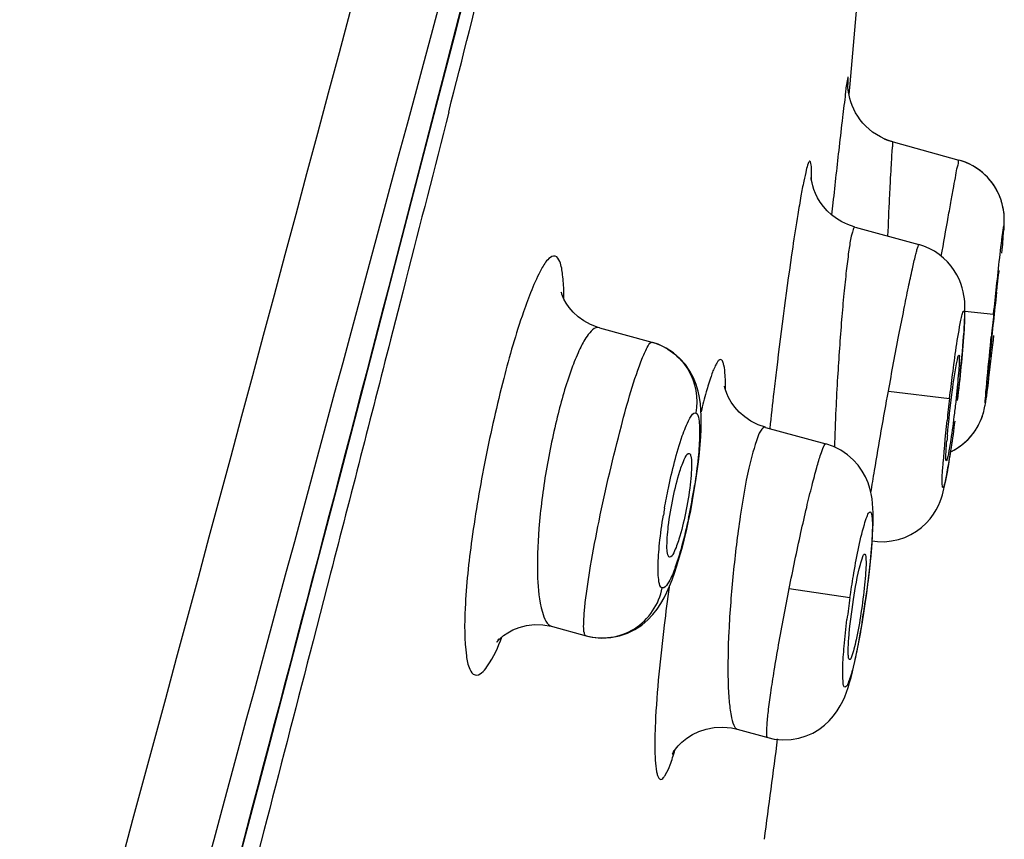
# Model space of a CAD drawing. Units: millimetres. Extents: x 0 to 900, y 0 to 1400.
# Drawn here: x 761 to 772, y 1188 to 1197 of the extents above; entities that cross this region are included whole.
import ezdxf

# ---------------------------------------------------------------- set-up
doc = ezdxf.new("R2010")
doc.units = ezdxf.units.MM
doc.header["$LTSCALE"] = 91.259259
doc.layers.get('0').update_dxf_attribs({"linetype": 'CONTINUOUS'})
doc.layers.add('06___PRT_ALL_SURFS', color=7, linetype='CONTINUOUS')
doc.layers.add('_SURFACE', color=7, linetype='CONTINUOUS')

msp = doc.modelspace()

# ---------------------------------------------------------------- linework, layer by layer
at = {"color": 7, "linetype": 'Continuous'}
msp.add_line((770.148, 1196.04), (770.159, 1196.16), dxfattribs=at)
at = {"color": 9, "linetype": 'Continuous'}
for p, q in [((769.965, 1194.81), (769.95, 1194.674)), ((765.118, 1193.935), (765.082, 1193.794)), ((765.082, 1193.794), (764.944, 1193.255)), ((764.263, 1190.603), (764.065, 1189.837)), ((764.065, 1189.837), (764.032, 1189.71)), ((763.506, 1187.681), (763.377, 1187.186))]:
    msp.add_line(p, q, dxfattribs=at)
at = {"color": 7, "linetype": 'Continuous'}
msp.add_lwpolyline([(760.939, 1178.745), (761.291, 1180.063), (761.634, 1181.349), (761.969, 1182.607), (762.296, 1183.838), (762.615, 1185.04), (762.926, 1186.218), (763.231, 1187.371), (763.528, 1188.499), (763.819, 1189.606), (764.103, 1190.69), (764.382, 1191.753), (764.654, 1192.797), (764.922, 1193.822), (765.183, 1194.828), (765.44, 1195.815), (765.691, 1196.784), (765.936, 1197.733)], dxfattribs=at)
at = {"color": 9, "linetype": 'Continuous'}
for centre, radius, start, end in [((-615.705, 1546.662), 1425.164, 345.749354, 345.903446), ((841.501, 1187.461), 71.911, 173.35765, 173.62673), ((934.655, 1177.009), 165.65, 173.61047, 173.83088), ((827.566, 1185.93), 58.66, 173.16231, 173.41015), ((822.953, 1186.458), 54.017, 173.405, 173.8481)]:
    msp.add_arc(centre, radius, start, end, dxfattribs=at)
at = {"color": 7, "linetype": 'Continuous'}
for centre, radius, start, end in [((581.672, 1213.435), 189.277, 354.7636, 355.60724), ((770.823, 1196.176), 0.691, 174.7771, 182.1758), ((770.831, 1196.168), 0.693, 245.8482, 254.5625), ((820.931, 1188.224), 49.424, 173.5278, 174.3082), ((800.122, 1190.31), 28.511, 174.332, 174.4635), ((778.694, 1191.486), 7.462, 174.7267, 175.2276), ((556.248, 1216.208), 214.854, 352.34403, 352.65068)]:
    msp.add_arc(centre, radius, start, end, dxfattribs=at)
at = {"color": 9, "linetype": 'Continuous'}
for points, knots in [([(760.988, 1178.959), (761.664, 1181.484), (763.006, 1186.527), (764.988, 1194.066), (766.587, 1200.282), (767.809, 1205.024), (768.666, 1208.327), (769.393, 1210.844), (770.113, 1212.688), (770.464, 1213.502), (770.646, 1213.909)], [0, 0, 0, 0, 0.216137, 0.43147, 0.644507, 0.746877, 0.836362, 0.926717, 0.963147, 1, 1, 1, 1]), ([(770.134, 1196.155), (770.136, 1196.182), (770.143, 1196.272), (770.113, 1196.142), (770.105, 1196.02), (770.083, 1195.867), (770.073, 1195.779)], [0, 0, 0, 0, 0.149343, 0.22179, 0.510187, 1, 1, 1, 1]), ([(769.721, 1195.064), (769.722, 1195.105), (769.719, 1195.174), (769.723, 1195.236), (769.702, 1195.296), (769.673, 1195.233), (769.66, 1195.171), (769.629, 1195.039), (769.599, 1194.874), (769.577, 1194.746), (769.565, 1194.675)], [0, 0, 0, 0, 0.143019, 0.229945, 0.261642, 0.299062, 0.392729, 0.543011, 0.746823, 1, 1, 1, 1]), ([(769.565, 1194.675), (769.545, 1194.552), (769.455, 1193.967), (769.379, 1193.379), (769.323, 1192.914)], [0, 0, 0, 0, 0.209975, 1, 1, 1, 1]), ([(766.812, 1194.203), (766.787, 1194.209), (766.715, 1194.163), (766.593, 1193.95), (766.413, 1193.489), (766.209, 1192.77), (766.013, 1191.908), (765.864, 1191.037), (765.784, 1190.293), (765.78, 1189.789), (765.825, 1189.538), (765.874, 1189.458), (765.903, 1189.45)], [0, 0, 0, 0, 0.01517, 0.044248, 0.150833, 0.309776, 0.497038, 0.683674, 0.842101, 0.950676, 0.982314, 1, 1, 1, 1]), ([(766.897, 1193.992), (766.891, 1194.043), (766.881, 1194.116), (766.838, 1194.196), (766.812, 1194.203)], [0, 0, 0, 0, 0.652572, 1, 1, 1, 1]), ([(766.911, 1193.72), (766.911, 1193.746), (766.91, 1193.837), (766.905, 1193.928), (766.897, 1193.992)], [0, 0, 0, 0, 0.284329, 1, 1, 1, 1]), ([(768.747, 1192.681), (768.747, 1192.738), (768.744, 1192.833), (768.734, 1192.941), (768.718, 1192.998), (768.707, 1193.023), (768.686, 1193.033), (768.666, 1193.019), (768.648, 1192.994), (768.615, 1192.934), (768.574, 1192.822), (768.521, 1192.647), (768.486, 1192.512), (768.468, 1192.437)], [0, 0, 0, 0, 0.168558, 0.283786, 0.321208, 0.346062, 0.362547, 0.381803, 0.412096, 0.45575, 0.584416, 0.7672, 1, 1, 1, 1]), ([(768.106, 1190.447), (768.086, 1190.302), (768.019, 1189.789), (767.966, 1189.274), (767.949, 1188.902)], [0, 0, 0, 0, 0.281212, 1, 1, 1, 1]), ([(765.903, 1189.45), (765.956, 1189.438), (766.106, 1189.615), (766.161, 1189.763), (766.208, 1189.88)], [0, 0, 0, 0, 0.303737, 1, 1, 1, 1]), ([(767.949, 1188.902), (767.946, 1188.823), (767.941, 1188.683), (767.945, 1188.499), (767.955, 1188.379), (767.972, 1188.311), (767.984, 1188.281), (768.002, 1188.262), (768.026, 1188.266), (768.046, 1188.288), (768.081, 1188.34), (768.124, 1188.445), (768.155, 1188.54), (768.172, 1188.596)], [0, 0, 0, 0, 0.22765, 0.406945, 0.534052, 0.577524, 0.608215, 0.628512, 0.646417, 0.672453, 0.710826, 0.828279, 1, 1, 1, 1])]:
    msp.add_open_spline(points, degree=3, knots=knots, dxfattribs=at)
for points in [[(765.604, 1195.838), (765.442, 1195.203), (765.281, 1194.569), (765.118, 1193.935)], [(764.944, 1193.255), (764.718, 1192.371), (764.491, 1191.487), (764.263, 1190.603)], [(764.032, 1189.71), (763.857, 1189.033), (763.682, 1188.357), (763.506, 1187.681)]]:
    msp.add_open_spline(points, degree=3, dxfattribs=at)
at = {"color": 7, "linetype": 'Continuous'}
for points, knots in [([(771.822, 1193.795), (771.825, 1193.824), (771.835, 1193.902), (771.842, 1193.981), (771.851, 1194.03)], [0, 0, 0, 0, 0.366899, 1, 1, 1, 1]), ([(771.851, 1194.03), (771.852, 1194.032), (771.852, 1194.033), (771.853, 1194.037), (771.853, 1194.037)], [0, 0, 0, 0, 0.751044, 1, 1, 1, 1]), ([(771.263, 1192.172), (771.278, 1192.335), (771.313, 1192.621), (771.35, 1192.907), (771.377, 1193.028)], [0, 0, 0, 0, 0.569436, 1, 1, 1, 1]), ([(771.394, 1193.078), (771.402, 1193.076), (771.393, 1193.032), (771.4, 1192.976), (771.388, 1192.866), (771.378, 1192.736), (771.362, 1192.583), (771.338, 1192.375), (771.317, 1192.219), (771.302, 1192.118)], [0, 0, 0, 0, 0.02648, 0.097578, 0.208095, 0.34972, 0.511882, 0.682668, 1, 1, 1, 1]), ([(771.377, 1193.028), (771.379, 1193.041), (771.384, 1193.052), (771.389, 1193.08), (771.394, 1193.078)], [0, 0, 0, 0, 0.741124, 1, 1, 1, 1]), ([(771.726, 1192.833), (771.721, 1192.834), (771.732, 1192.864), (771.726, 1192.899), (771.738, 1192.975), (771.741, 1193.029), (771.744, 1193.06)], [0, 0, 0, 0, 0.067301, 0.264604, 0.580897, 1, 1, 1, 1]), ([(771.728, 1192.84), (771.727, 1192.838), (771.727, 1192.837), (771.726, 1192.833), (771.726, 1192.833)], [0, 0, 0, 0, 0.744633, 1, 1, 1, 1]), ([(771.247, 1191.96), (771.248, 1191.97), (771.25, 1192.019), (771.254, 1192.068), (771.257, 1192.107)], [0, 0, 0, 0, 0.207941, 1, 1, 1, 1]), ([(771.302, 1192.118), (771.299, 1192.098), (771.289, 1192.035), (771.278, 1191.972), (771.268, 1191.928)], [0, 0, 0, 0, 0.308563, 1, 1, 1, 1]), ([(768.228, 1191.763), (768.244, 1191.815), (768.264, 1191.87), (768.314, 1191.97), (768.334, 1191.963)], [0, 0, 0, 0, 0.716569, 1, 1, 1, 1]), ([(768.334, 1191.963), (768.345, 1191.959), (768.358, 1191.917), (768.362, 1191.849), (768.358, 1191.738), (768.339, 1191.547), (768.296, 1191.292), (768.247, 1191.087), (768.216, 1190.99)], [0, 0, 0, 0, 0.035423, 0.109713, 0.221293, 0.362739, 0.692234, 1, 1, 1, 1]), ([(771.251, 1191.879), (771.244, 1191.88), (771.25, 1191.92), (771.246, 1191.94), (771.247, 1191.96)], [0, 0, 0, 0, 0.266142, 1, 1, 1, 1]), ([(771.268, 1191.928), (771.265, 1191.916), (771.26, 1191.904), (771.256, 1191.878), (771.251, 1191.879)], [0, 0, 0, 0, 0.73199, 1, 1, 1, 1]), ([(768.11, 1190.787), (768.099, 1190.788), (768.083, 1190.83), (768.078, 1190.94), (768.095, 1191.166), (768.146, 1191.456), (768.197, 1191.664), (768.228, 1191.763)], [0, 0, 0, 0, 0.033476, 0.105772, 0.357791, 0.689748, 1, 1, 1, 1]), ([(768.216, 1190.99), (768.2, 1190.937), (768.178, 1190.88), (768.133, 1190.783), (768.11, 1190.787)], [0, 0, 0, 0, 0.704974, 1, 1, 1, 1]), ([(770.326, 1190.82), (770.336, 1190.817), (770.338, 1190.773), (770.342, 1190.712), (770.335, 1190.601), (770.319, 1190.413), (770.286, 1190.157), (770.25, 1189.949), (770.228, 1189.849)], [0, 0, 0, 0, 0.030265, 0.102731, 0.213768, 0.355275, 0.686652, 1, 1, 1, 1]), ([(770.276, 1190.702), (770.284, 1190.732), (770.294, 1190.761), (770.315, 1190.824), (770.326, 1190.82)], [0, 0, 0, 0, 0.731818, 1, 1, 1, 1]), ([(770.144, 1189.861), (770.155, 1190.01), (770.192, 1190.291), (770.241, 1190.571), (770.276, 1190.702)], [0, 0, 0, 0, 0.524838, 1, 1, 1, 1]), ([(770.152, 1189.625), (770.146, 1189.626), (770.14, 1189.655), (770.137, 1189.696), (770.138, 1189.772), (770.141, 1189.829), (770.144, 1189.861)], [0, 0, 0, 0, 0.083386, 0.281097, 0.591502, 1, 1, 1, 1]), ([(770.203, 1189.743), (770.195, 1189.713), (770.183, 1189.682), (770.164, 1189.623), (770.152, 1189.625)], [0, 0, 0, 0, 0.721242, 1, 1, 1, 1])]:
    msp.add_open_spline(points, degree=3, knots=knots, dxfattribs=at)
msp.add_open_spline([(770.228, 1189.849), (770.22, 1189.814), (770.212, 1189.778), (770.203, 1189.743)], degree=3, dxfattribs=at)
at = {"layer": '06___PRT_ALL_SURFS', "color": 9, "linetype": 'Continuous'}
msp.add_arc((-5724.198, 2944.187), 6720.761, 344.5617232, 344.9442714, dxfattribs=at)
msp.add_open_spline([(764.973, 1198.803), (762.362, 1189.023), (757.033, 1169.448), (751.651, 1149.889), (748.944, 1140.093)], degree=3, knots=[0, 0, 0, 0, 0.499023, 1, 1, 1, 1], dxfattribs=at)
at = {"layer": '_SURFACE', "color": 7, "linetype": 'Continuous'}
for p, q in [((770.134, 1196.154), (770.134, 1196.163)), ((770.134, 1196.147), (770.134, 1196.154)), ((770.603, 1195.513), (770.552, 1195.533)), ((770.646, 1195.5), (770.603, 1195.513)), ((770.647, 1195.499), (771.395, 1195.293)), ((771.876, 1194.832), (771.862, 1194.87)), ((771.905, 1194.519), (771.907, 1194.54)), ((771.906, 1194.535), (771.908, 1194.555)), ((771.907, 1194.551), (771.908, 1194.57)), ((771.908, 1194.566), (771.909, 1194.587)), ((770.214, 1194.534), (770.213, 1194.534)), ((770.215, 1194.534), (770.941, 1194.334)), ((771.898, 1194.422), (771.902, 1194.467)), ((771.902, 1194.467), (771.904, 1194.501)), ((771.903, 1194.488), (771.906, 1194.523)), ((771.891, 1194.339), (771.898, 1194.422)), ((767.315, 1193.39), (767.911, 1193.226)), ((767.911, 1193.226), (767.919, 1193.224)), ((771.735, 1192.846), (771.756, 1193.02)), ((771.722, 1192.732), (771.735, 1192.846)), ((771.377, 1192.566), (771.39, 1192.684)), ((771.708, 1192.621), (771.713, 1192.661)), ((771.713, 1192.661), (771.722, 1192.732)), ((771.703, 1192.586), (771.708, 1192.621)), ((769.199, 1192.261), (769.199, 1192.261)), ((769.2, 1192.26), (769.885, 1192.072)), ((771.427, 1192.061), (771.462, 1192.09)), ((769.884, 1192.072), (769.884, 1192.072)), ((768.371, 1191.428), (768.391, 1191.542)), ((768.35, 1191.313), (768.371, 1191.428)), ((768.326, 1191.198), (768.35, 1191.313)), ((768.301, 1191.087), (768.326, 1191.198)), ((770.363, 1190.497), (770.378, 1190.624)), ((770.378, 1190.624), (770.39, 1190.734)), ((770.349, 1190.39), (770.364, 1190.509)), ((770.332, 1190.269), (770.349, 1190.392)), ((770.304, 1190.085), (770.32, 1190.188)), ((766.78, 1189.999), (767.162, 1189.894)), ((770.275, 1189.915), (770.295, 1190.03)), ((768.878, 1188.834), (769.224, 1188.739)), ((769.225, 1188.738), (769.224, 1188.739))]:
    msp.add_line(p, q, dxfattribs=at)
at = {"layer": '_SURFACE', "color": 9, "linetype": 'Continuous'}
for p, q in [((771.462, 1193.58), (771.788, 1193.546)), ((770.594, 1192.672), (771.288, 1192.589)), ((769.468, 1190.429), (770.158, 1190.328)), ((770.334, 1190.282), (770.331, 1190.282))]:
    msp.add_line(p, q, dxfattribs=at)
at = {"layer": '_SURFACE', "color": 7, "linetype": 'Continuous'}
for points in [[(770.148, 1196.03), (770.142, 1196.063), (770.138, 1196.092), (770.135, 1196.117), (770.134, 1196.135), (770.134, 1196.147)], [(770.552, 1195.533), (770.504, 1195.556), (770.458, 1195.583), (770.415, 1195.612), (770.375, 1195.644), (770.339, 1195.678), (770.305, 1195.714), (770.274, 1195.752), (770.247, 1195.791), (770.222, 1195.831), (770.201, 1195.872), (770.183, 1195.913), (770.168, 1195.954), (770.156, 1195.993), (770.148, 1196.03)], [(770.646, 1195.5), (770.595, 1195.516), (770.547, 1195.535)], [(771.512, 1195.25), (771.468, 1195.269), (771.424, 1195.285), (771.395, 1195.294)], [(771.514, 1195.248), (771.474, 1195.266), (771.433, 1195.282), (771.395, 1195.294)], [(771.593, 1195.203), (771.554, 1195.228), (771.512, 1195.25)], [(771.864, 1194.866), (771.85, 1194.9), (771.833, 1194.935), (771.815, 1194.969), (771.794, 1195.002), (771.771, 1195.035), (771.746, 1195.067), (771.719, 1195.098), (771.689, 1195.128), (771.658, 1195.156), (771.624, 1195.182), (771.589, 1195.206), (771.553, 1195.228)], [(770.067, 1194.593), (770.005, 1194.631), (769.949, 1194.673), (769.9, 1194.719), (769.857, 1194.768), (769.821, 1194.817), (769.791, 1194.866), (769.767, 1194.914), (769.749, 1194.959), (769.736, 1195), (769.727, 1195.034), (769.721, 1195.061), (769.718, 1195.081), (769.717, 1195.093), (769.716, 1195.096)], [(771.7, 1195.117), (771.667, 1195.148), (771.631, 1195.177), (771.593, 1195.203)], [(771.759, 1195.051), (771.731, 1195.085), (771.7, 1195.117)], [(771.829, 1194.944), (771.808, 1194.98), (771.785, 1195.016), (771.759, 1195.051)], [(771.862, 1194.87), (771.847, 1194.907), (771.829, 1194.944)], [(771.909, 1194.587), (771.909, 1194.607), (771.909, 1194.63), (771.908, 1194.657), (771.906, 1194.688), (771.901, 1194.724), (771.894, 1194.76), (771.886, 1194.797), (771.875, 1194.833)], [(771.909, 1194.582), (771.909, 1194.599), (771.909, 1194.621), (771.909, 1194.645), (771.907, 1194.672), (771.904, 1194.701), (771.9, 1194.733), (771.893, 1194.765), (771.885, 1194.798)], [(770.214, 1194.534), (770.204, 1194.537), (770.133, 1194.562), (770.067, 1194.593)], [(771.444, 1193.238), (771.448, 1193.293), (771.452, 1193.344), (771.455, 1193.392), (771.457, 1193.436), (771.459, 1193.477), (771.461, 1193.515), (771.462, 1193.551), (771.462, 1193.584), (771.462, 1193.617), (771.461, 1193.65), (771.46, 1193.683), (771.456, 1193.718), (771.451, 1193.757), (771.443, 1193.8), (771.432, 1193.845), (771.416, 1193.893), (771.396, 1193.942), (771.371, 1193.992), (771.341, 1194.042), (771.306, 1194.091), (771.266, 1194.138), (771.221, 1194.182), (771.171, 1194.222), (771.117, 1194.258), (771.058, 1194.29), (770.996, 1194.316), (770.941, 1194.334)], [(771.882, 1194.238), (771.885, 1194.274), (771.891, 1194.339)], [(766.889, 1193.77), (766.886, 1193.781), (766.882, 1193.794), (766.882, 1193.792), (766.883, 1193.788)], [(767.315, 1193.39), (767.299, 1193.395), (767.214, 1193.427), (767.139, 1193.468), (767.073, 1193.515), (767.017, 1193.566), (766.971, 1193.62), (766.936, 1193.671), (766.911, 1193.716), (766.895, 1193.754), (766.889, 1193.77)], [(768.465, 1192.154), (768.469, 1192.237), (768.47, 1192.315), (768.47, 1192.388), (768.467, 1192.457), (768.461, 1192.526), (768.451, 1192.597), (768.436, 1192.67), (768.414, 1192.745), (768.383, 1192.821), (768.342, 1192.899), (768.29, 1192.973), (768.228, 1193.043), (768.156, 1193.106), (768.073, 1193.16), (767.981, 1193.203), (767.919, 1193.224)], [(771.39, 1192.684), (771.399, 1192.762), (771.407, 1192.839), (771.414, 1192.912), (771.421, 1192.984), (771.428, 1193.052), (771.434, 1193.118), (771.439, 1193.18), (771.444, 1193.238)], [(769.199, 1192.261), (769.114, 1192.29), (769.033, 1192.331), (768.963, 1192.379), (768.901, 1192.433), (768.85, 1192.491), (768.81, 1192.547), (768.78, 1192.599), (768.759, 1192.646), (768.745, 1192.684), (768.737, 1192.71), (768.734, 1192.726), (768.734, 1192.728)], [(771.692, 1192.513), (771.694, 1192.527), (771.696, 1192.541), (771.698, 1192.555), (771.703, 1192.586)], [(771.635, 1192.325), (771.65, 1192.36), (771.663, 1192.395), (771.672, 1192.426)], [(771.649, 1192.358), (771.661, 1192.388), (771.67, 1192.416)], [(771.67, 1192.416), (771.676, 1192.441), (771.682, 1192.463), (771.686, 1192.483), (771.689, 1192.499), (771.692, 1192.513)], [(771.577, 1192.22), (771.599, 1192.255), (771.618, 1192.29), (771.636, 1192.326)], [(771.524, 1192.153), (771.552, 1192.186), (771.577, 1192.22)], [(771.534, 1192.163), (771.559, 1192.195), (771.581, 1192.227)], [(771.581, 1192.227), (771.602, 1192.26), (771.62, 1192.293)], [(768.45, 1191.97), (768.458, 1192.065), (768.465, 1192.154)], [(771.299, 1191.982), (771.337, 1192.001), (771.375, 1192.024), (771.411, 1192.049), (771.445, 1192.075), (771.477, 1192.103)], [(771.462, 1192.09), (771.494, 1192.12), (771.524, 1192.153)], [(771.477, 1192.103), (771.506, 1192.133), (771.534, 1192.163)], [(768.391, 1191.542), (768.409, 1191.655), (768.425, 1191.764), (768.438, 1191.87), (768.45, 1191.97)], [(770.415, 1191.037), (770.418, 1191.108), (770.421, 1191.173), (770.422, 1191.234), (770.421, 1191.289), (770.419, 1191.343), (770.415, 1191.396), (770.409, 1191.45), (770.4, 1191.506), (770.385, 1191.567), (770.364, 1191.631), (770.335, 1191.697), (770.298, 1191.764), (770.251, 1191.83), (770.195, 1191.892), (770.129, 1191.949), (770.055, 1192), (769.972, 1192.041), (769.884, 1192.072)], [(770.41, 1190.97), (770.469, 1190.963), (770.55, 1190.962), (770.63, 1190.97), (770.707, 1190.986), (770.78, 1191.011), (770.849, 1191.043), (770.913, 1191.081), (770.97, 1191.125), (771.022, 1191.172), (771.067, 1191.223), (771.104, 1191.274), (771.135, 1191.324), (771.161, 1191.374), (771.18, 1191.42), (771.195, 1191.459), (771.206, 1191.495), (771.215, 1191.529), (771.224, 1191.562), (771.231, 1191.594), (771.239, 1191.629), (771.246, 1191.667), (771.254, 1191.707), (771.262, 1191.751), (771.27, 1191.799), (771.279, 1191.851), (771.288, 1191.906), (771.297, 1191.966), (771.299, 1191.982)], [(771.299, 1191.983), (771.31, 1191.987), (771.351, 1192.009), (771.39, 1192.034), (771.427, 1192.061)], [(768.249, 1190.876), (768.275, 1190.979), (768.301, 1191.087)], [(770.375, 1190.598), (770.386, 1190.696), (770.395, 1190.789), (770.403, 1190.877), (770.41, 1190.96)], [(770.39, 1190.734), (770.4, 1190.839), (770.408, 1190.936), (770.415, 1191.037)], [(767.162, 1189.894), (767.238, 1189.877), (767.343, 1189.868), (767.445, 1189.873), (767.542, 1189.893), (767.634, 1189.924), (767.718, 1189.966), (767.795, 1190.016), (767.863, 1190.074), (767.921, 1190.134), (767.97, 1190.197), (768.012, 1190.26), (768.049, 1190.325), (768.081, 1190.39), (768.11, 1190.456), (768.139, 1190.528), (768.166, 1190.605), (768.194, 1190.689), (768.221, 1190.779), (768.249, 1190.876)], [(770.295, 1190.03), (770.314, 1190.149), (770.334, 1190.282)], [(770.271, 1189.889), (770.287, 1189.985), (770.304, 1190.085)], [(766.17, 1189.858), (766.166, 1189.851), (766.156, 1189.831), (766.15, 1189.821), (766.149, 1189.82), (766.155, 1189.828), (766.169, 1189.844), (766.193, 1189.868), (766.227, 1189.897), (766.273, 1189.929), (766.333, 1189.961), (766.405, 1189.99), (766.486, 1190.011), (766.576, 1190.022), (766.671, 1190.019), (766.767, 1190.002), (766.78, 1189.999)], [(769.225, 1188.738), (769.298, 1188.722), (769.395, 1188.713), (769.489, 1188.717), (769.577, 1188.732), (769.659, 1188.757), (769.735, 1188.79), (769.805, 1188.831), (769.868, 1188.878), (769.923, 1188.929), (769.972, 1188.984), (770.014, 1189.042), (770.048, 1189.098), (770.076, 1189.151), (770.098, 1189.203), (770.118, 1189.255), (770.136, 1189.307), (770.153, 1189.362), (770.17, 1189.421), (770.186, 1189.486), (770.203, 1189.556), (770.22, 1189.631), (770.237, 1189.712), (770.254, 1189.798), (770.275, 1189.915)], [(768.158, 1188.592), (768.151, 1188.573), (768.145, 1188.558), (768.142, 1188.55), (768.141, 1188.549), (768.146, 1188.559), (768.159, 1188.579), (768.179, 1188.608), (768.209, 1188.644), (768.251, 1188.686), (768.305, 1188.731), (768.37, 1188.772), (768.443, 1188.808), (768.527, 1188.836), (768.617, 1188.853), (768.713, 1188.858), (768.813, 1188.848), (768.879, 1188.834)]]:
    msp.add_lwpolyline(points, dxfattribs=at)
msp.add_arc((771.21, 1194.626), 0.693, 65.9932, 74.5634, dxfattribs=at)
at = {"layer": '_SURFACE', "color": 9, "linetype": 'Continuous'}
for centre, radius, start, end in [((866.364, 1183.553), 95.102, 173.96852, 174.12141), ((798.576, 1191.127), 28.61, 176.5853, 177.3255), ((793.823, 1189.899), 22.695, 173.1938, 173.8337), ((794.862, 1191.296), 24.892, 177.3169, 178.2978), ((761.505, 1192.679), 6.973, 348.5588, 351.0882), ((774.659, 1190.183), 6.706, 170.0535, 170.7446), ((761.709, 1192.637), 6.764, 347.9743, 348.5646), ((780.981, 1188.734), 10.94, 171.622, 172.9428), ((759.567, 1191.826), 10.874, 350.5875, 351.8413)]:
    msp.add_arc(centre, radius, start, end, dxfattribs=at)
for points, knots in [([(770.646, 1195.5), (770.64, 1195.501), (770.644, 1195.458), (770.632, 1195.42), (770.63, 1195.319), (770.621, 1195.198), (770.613, 1195.04), (770.6, 1194.783), (770.591, 1194.577), (770.585, 1194.433)], [0, 0, 0, 0, 0.017512, 0.070097, 0.156781, 0.275245, 0.422575, 0.595176, 1, 1, 1, 1]), ([(771.194, 1194.203), (771.22, 1194.351), (771.258, 1194.562), (771.305, 1194.825), (771.333, 1194.986), (771.359, 1195.109), (771.372, 1195.212), (771.392, 1195.251), (771.388, 1195.295), (771.395, 1195.294)], [0, 0, 0, 0, 0.405709, 0.578334, 0.725465, 0.843532, 0.929844, 0.98237, 1, 1, 1, 1]), ([(770.213, 1194.534), (770.202, 1194.537), (770.183, 1194.474), (770.164, 1194.397), (770.139, 1194.23), (770.114, 1194.024), (770.087, 1193.766), (770.052, 1193.365), (770.03, 1193.048), (770.017, 1192.831)], [0, 0, 0, 0, 0.020893, 0.078088, 0.17103, 0.295986, 0.447756, 0.620189, 1, 1, 1, 1]), ([(771.897, 1194.507), (771.899, 1194.521), (771.908, 1194.578), (771.905, 1194.518), (771.904, 1194.503)], [0, 0, 0, 0, 0.479545, 1, 1, 1, 1]), ([(771.788, 1193.546), (771.799, 1193.651), (771.834, 1193.971), (771.867, 1194.292), (771.897, 1194.507)], [0, 0, 0, 0, 0.32687, 1, 1, 1, 1]), ([(770.594, 1192.672), (770.633, 1192.885), (770.691, 1193.194), (770.768, 1193.587), (770.818, 1193.837), (770.862, 1194.04), (770.893, 1194.179), (770.914, 1194.259), (770.925, 1194.301), (770.932, 1194.319), (770.938, 1194.335), (770.941, 1194.334)], [0, 0, 0, 0, 0.382632, 0.55553, 0.707003, 0.83133, 0.923592, 0.956575, 0.980341, 0.994749, 1, 1, 1, 1]), ([(771.432, 1193.541), (771.436, 1193.555), (771.448, 1193.603), (771.456, 1193.56), (771.456, 1193.55)], [0, 0, 0, 0, 0.573788, 1, 1, 1, 1]), ([(771.288, 1192.589), (771.299, 1192.679), (771.337, 1192.975), (771.376, 1193.272), (771.417, 1193.476)], [0, 0, 0, 0, 0.304028, 1, 1, 1, 1]), ([(771.457, 1193.487), (771.456, 1193.434), (771.438, 1193.126), (771.406, 1192.82), (771.376, 1192.566)], [0, 0, 0, 0, 0.170629, 1, 1, 1, 1]), ([(767.315, 1193.39), (767.26, 1193.405), (767.163, 1193.291), (767.085, 1193.141), (766.962, 1192.844), (766.83, 1192.386), (766.702, 1191.768), (766.62, 1191.148), (766.604, 1190.598), (766.631, 1190.239), (766.716, 1190.016), (766.78, 1189.999)], [0, 0, 0, 0, 0.047526, 0.093129, 0.153454, 0.31019, 0.494871, 0.678894, 0.835447, 0.944847, 1, 1, 1, 1]), ([(767.804, 1193.052), (767.823, 1193.098), (767.845, 1193.148), (767.892, 1193.231), (767.911, 1193.226)], [0, 0, 0, 0, 0.71599, 1, 1, 1, 1]), ([(767.919, 1193.224), (768.08, 1193.178), (768.377, 1192.954), (768.438, 1192.588), (768.407, 1192.423)], [0, 0, 0, 0, 0.498376, 1, 1, 1, 1]), ([(771.787, 1193.301), (771.759, 1193.046), (771.639, 1192.03), (771.736, 1193.041), (771.762, 1193.293)], [0, 0, 0, 0, 0.503281, 1, 1, 1, 1]), ([(767.162, 1189.894), (767.151, 1189.897), (767.137, 1189.94), (767.134, 1190.01), (767.139, 1190.129), (767.162, 1190.358), (767.217, 1190.72), (767.31, 1191.212), (767.427, 1191.742), (767.583, 1192.362), (767.704, 1192.8), (767.804, 1193.052)], [0, 0, 0, 0, 0.010735, 0.03381, 0.070028, 0.11863, 0.247825, 0.407824, 0.581451, 0.749831, 1, 1, 1, 1]), ([(770.396, 1191.519), (770.409, 1191.603), (770.472, 1191.988), (770.539, 1192.372), (770.594, 1192.672)], [0, 0, 0, 0, 0.217293, 1, 1, 1, 1]), ([(768.255, 1192.162), (768.279, 1192.231), (768.308, 1192.307), (768.378, 1192.431), (768.407, 1192.423)], [0, 0, 0, 0, 0.707955, 1, 1, 1, 1]), ([(768.407, 1192.423), (768.432, 1192.417), (768.451, 1192.31), (768.454, 1192.156), (768.436, 1191.895), (768.41, 1191.705), (768.394, 1191.599)], [0, 0, 0, 0, 0.092649, 0.302568, 0.616046, 1, 1, 1, 1]), ([(771.347, 1192.329), (771.334, 1192.228), (771.311, 1192.052), (771.267, 1191.799), (771.252, 1191.683), (771.209, 1191.546), (771.201, 1191.691), (771.22, 1191.888), (771.24, 1192.156), (771.26, 1192.337)], [0, 0, 0, 0, 0.199208, 0.359802, 0.46404, 0.50078, 0.538754, 0.643171, 1, 1, 1, 1]), ([(769.199, 1192.261), (769.184, 1192.265), (769.138, 1192.224), (769.08, 1192.072), (768.989, 1191.734), (768.904, 1191.22), (768.854, 1190.82), (768.833, 1190.604)], [0, 0, 0, 0, 0.027336, 0.084796, 0.299369, 0.620952, 1, 1, 1, 1]), ([(768.053, 1191.341), (768.067, 1191.417), (768.12, 1191.694), (768.188, 1191.969), (768.255, 1192.162)], [0, 0, 0, 0, 0.273826, 1, 1, 1, 1]), ([(769.468, 1190.429), (769.51, 1190.641), (769.574, 1190.95), (769.663, 1191.339), (769.723, 1191.587), (769.775, 1191.784), (769.82, 1191.943), (769.85, 1192.015), (769.873, 1192.075), (769.884, 1192.072)], [0, 0, 0, 0, 0.382236, 0.554875, 0.706039, 0.830056, 0.922115, 0.979002, 1, 1, 1, 1]), ([(770.321, 1191.157), (770.33, 1191.188), (770.345, 1191.234), (770.364, 1191.282), (770.377, 1191.295)], [0, 0, 0, 0, 0.646904, 1, 1, 1, 1]), ([(770.377, 1191.295), (770.38, 1191.297), (770.388, 1191.303), (770.395, 1191.296), (770.396, 1191.293)], [0, 0, 0, 0, 0.509077, 1, 1, 1, 1]), ([(768.028, 1190.437), (768.002, 1190.444), (767.98, 1190.55), (767.977, 1190.705), (767.996, 1190.966), (768.023, 1191.156), (768.04, 1191.262)], [0, 0, 0, 0, 0.09411, 0.303899, 0.616725, 1, 1, 1, 1]), ([(768.325, 1191.228), (768.302, 1191.119), (768.257, 1190.926), (768.175, 1190.667), (768.118, 1190.523), (768.053, 1190.431), (768.028, 1190.437)], [0, 0, 0, 0, 0.386915, 0.702395, 0.910682, 1, 1, 1, 1]), ([(770.396, 1191.293), (770.399, 1191.288), (770.411, 1191.25), (770.411, 1191.21), (770.412, 1191.176)], [0, 0, 0, 0, 0.145541, 1, 1, 1, 1]), ([(770.158, 1190.328), (770.17, 1190.41), (770.214, 1190.688), (770.265, 1190.966), (770.321, 1191.157)], [0, 0, 0, 0, 0.294422, 1, 1, 1, 1]), ([(770.412, 1191.176), (770.414, 1191.051), (770.391, 1190.752), (770.356, 1190.455), (770.331, 1190.282)], [0, 0, 0, 0, 0.418406, 1, 1, 1, 1]), ([(768.833, 1190.604), (768.811, 1190.385), (768.779, 1189.977), (768.768, 1189.493), (768.782, 1189.175), (768.803, 1189.005), (768.827, 1188.897), (768.86, 1188.839), (768.879, 1188.834)], [0, 0, 0, 0, 0.368697, 0.684156, 0.807872, 0.902882, 0.96646, 1, 1, 1, 1]), ([(767.162, 1189.894), (767.341, 1189.844), (767.759, 1189.902), (767.992, 1190.254), (768.028, 1190.437)], [0, 0, 0, 0, 0.498025, 1, 1, 1, 1]), ([(769.224, 1188.739), (769.212, 1188.742), (769.216, 1188.806), (769.214, 1188.891), (769.234, 1189.055), (769.26, 1189.26), (769.3, 1189.513), (769.367, 1189.907), (769.426, 1190.217), (769.468, 1190.429)], [0, 0, 0, 0, 0.022788, 0.081237, 0.174276, 0.298497, 0.44922, 0.620773, 1, 1, 1, 1]), ([(770.295, 1190.047), (770.278, 1189.947), (770.246, 1189.767), (770.199, 1189.558), (770.164, 1189.428), (770.139, 1189.366), (770.126, 1189.325), (770.084, 1189.297), (770.075, 1189.429), (770.074, 1189.547), (770.092, 1189.802), (770.111, 1189.978), (770.124, 1190.078)], [0, 0, 0, 0, 0.197485, 0.356179, 0.415442, 0.459122, 0.486492, 0.499079, 0.540938, 0.645653, 0.804117, 1, 1, 1, 1])]:
    msp.add_open_spline(points, degree=3, knots=knots, dxfattribs=at)
for points in [[(771.417, 1193.476), (771.422, 1193.498), (771.427, 1193.519), (771.432, 1193.541)], [(771.456, 1193.55), (771.458, 1193.529), (771.457, 1193.508), (771.457, 1193.487)]]:
    msp.add_open_spline(points, degree=3, dxfattribs=at)

doc.saveas('drawing.dxf')
